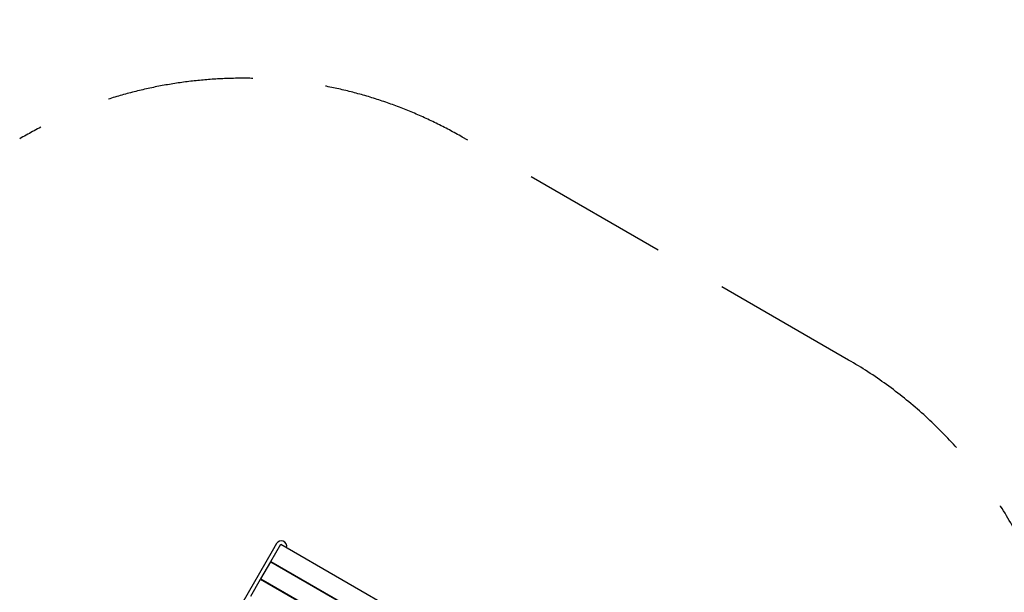
# Model space of a CAD drawing. Extents: x -1703 to 10176, y -11501 to -552.
# Drawn here: x 3857 to 7216, y -2507 to -552 of the extents above; entities that cross this region are included whole.
import ezdxf

# ---------------------------------------------------------------- set-up
doc = ezdxf.new("R2010")
doc.units = 0
doc.header["$MEASUREMENT"] = 0
doc.linetypes.add('VERDECKT', pattern=[0.375, 0.25, -0.125])
doc.layers.get('Defpoints').update_dxf_attribs({"linetype": 'CONTINUOUS'})
for name, color, linetype in [('B', 3, 'CONTINUOUS'), ('PV-4215', 7, 'CONTINUOUS'), ('SICHERHEIT', 1, 'VERDECKT')]:
    doc.layers.add(name, color=color, linetype=linetype)
doc.styles.add('KATALOG', font='swissl.ttf')
doc.dimstyles.new('KATALOG', dxfattribs={"dimscale": 200, "dimtxt": 1.75, "dimasz": 1, "dimexe": 0, "dimexo": 0, "dimgap": 0.3, "dimtad": 1, "dimlfac": 0.001, "dimzin": 0, "dimtxsty": 'KATALOG', "dimblk1": 'KATPFEIL', "dimblk2": 'KATPFEIL', "dimsah": 1, "dimcen": 1, "dimse1": 1, "dimse2": 1, "dimclrd": 256, "dimclre": 256, "dimclrt": 3, "dimadec": 0, "dimazin": 0, "dimtfac": 1, "dimtmove": 0, "dimatfit": 3, "dimldrblk": 'KATPFEIL', "dimfxl": 0, "dimtvp": 1, "dimtolj": 1, "dimtzin": 0, "dimarcsym": 0})

# ---------------------------------------------------------------- blocks, each defined once
blk = doc.blocks.new('KATPFEIL')
at = {"layer": 'B', "ltscale": 1000}
for p, q in [((0, -1), (0, 1)), ((-1, 0), (0, 0)), ((1, 0), (0, 0))]:
    blk.add_line(p, q, dxfattribs=at)
blk = doc.blocks.new('*D1')
at = {"layer": 'B', "lineweight": -2, "ltscale": 100}
blk.add_line((9376.4, -2531.4), (9376.4, -8070.3), dxfattribs=at)
at = {"layer": 'Defpoints', "color": 0, "ltscale": 100}
for p in [(4747.3, -2331.4, 6370.5), (6195.6, -8270.3, 6370.5), (9376.4, -8270.3)]:
    blk.add_point(p, dxfattribs=at)
at = {"layer": 'B', "lineweight": -2, "ltscale": 100, "xscale": 200, "yscale": 200, "zscale": 200}
for p, rotation in [((9376.4, -2331.4), 90), ((9376.4, -8270.3), 270)]:
    blk.add_blockref('KATPFEIL', p, dxfattribs=dict(at, rotation=rotation))
at = {"layer": 'B', "color": 3, "ltscale": 100, "insert": (9107.6, -5300.9), "char_height": 350, "attachment_point": 5, "rotation": 90, "style": 'KATALOG'}
blk.add_mtext('\\A1;5,95', dxfattribs=at)
blk = doc.blocks.new('*D2')
at = {"layer": 'B', "lineweight": -2, "ltscale": 100}
blk.add_line((9976.4, -952.1), (9976.4, -9705.3), dxfattribs=at)
at = {"layer": 'Defpoints', "color": 0, "ltscale": 100}
for p in [(4616.8, -752.1, 6370.5), (6179, -9905.3, 6370.5), (9976.4, -9905.3)]:
    blk.add_point(p, dxfattribs=at)
at = {"layer": 'B', "lineweight": -2, "ltscale": 100, "xscale": 200, "yscale": 200, "zscale": 200}
for p, rotation in [((9976.4, -752.1), 90), ((9976.4, -9905.3), 270)]:
    blk.add_blockref('KATPFEIL', p, dxfattribs=dict(at, rotation=rotation))
at = {"layer": 'B', "color": 3, "ltscale": 100, "insert": (9707.6, -5328.7), "char_height": 350, "attachment_point": 5, "rotation": 90, "style": 'KATALOG'}
blk.add_mtext('\\A1;9,15', dxfattribs=at)

msp = doc.modelspace()

# ---------------------------------------------------------------- linework, layer by layer
at = {"layer": 'PV-4215'}
for p, q in [((4713.773, -2401.405), (4747.361, -2343.23)), ((4732.557, -2340.871), (4717.912, -2366.236)), ((4747.361, -2343.23), (5925.155, -3023.23)), ((4717.912, -2366.236), (4042.057, -3536.852)), ((4679.469, -2460.821), (4713.057, -2402.646)), ((4713.057, -2402.646), (4713.773, -2401.405)), ((4713.057, -2402.646), (5890.852, -3082.646)), ((4713.773, -2401.405), (5891.568, -3081.405)), ((4645.166, -2520.236), (4678.753, -2462.061)), ((4678.753, -2462.061), (4679.469, -2460.821)), ((4678.753, -2462.061), (5649.767, -3022.676)), ((4679.469, -2460.821), (5650.093, -3021.211))]:
    msp.add_line(p, q, dxfattribs=at)
msp.add_arc((4749.011, -2350.371), 19, 346.382923, 150, dxfattribs=at)
at = {"layer": 'SICHERHEIT', "color": 3, "ltscale": 2000}
msp.add_line((6684.769, -1713.991), (5366.816, -953.071), dxfattribs=at)
for centre, start, end in [((4616.816, -2252.109), 60, 120.448539), ((5934.769, -3013.029), 13.182488, 60)]:
    msp.add_arc(centre, 1500, start, end, dxfattribs=at)

# ---------------------------------------------------------------- dimensions: what is measured, and where the dimension line sits
at = {"layer": 'B', "ltscale": 100}
for base, p1, p2, text, picture, middle in [((9976.416, -9905.294, -6370.547), (4616.816, -752.109), (6178.993, -9905.294), '9,15', '*D2', (9976.416, -5328.701, -6370.547)), ((9376.416, -8270.27, -6370.547), (4747.338, -2331.445), (6195.578, -8270.27), '5,95', '*D1', (9376.416, -5300.857, -6370.547))]:
    dim = msp.add_linear_dim(base=base, p1=p1, p2=p2, angle=270, text=text, dimstyle='KATALOG', dxfattribs=at)
    dim.commit()
    dim.dimension.update_dxf_attribs({"geometry": picture, "text_midpoint": middle, "dimtype": 160})

doc.saveas('drawing.dxf')
